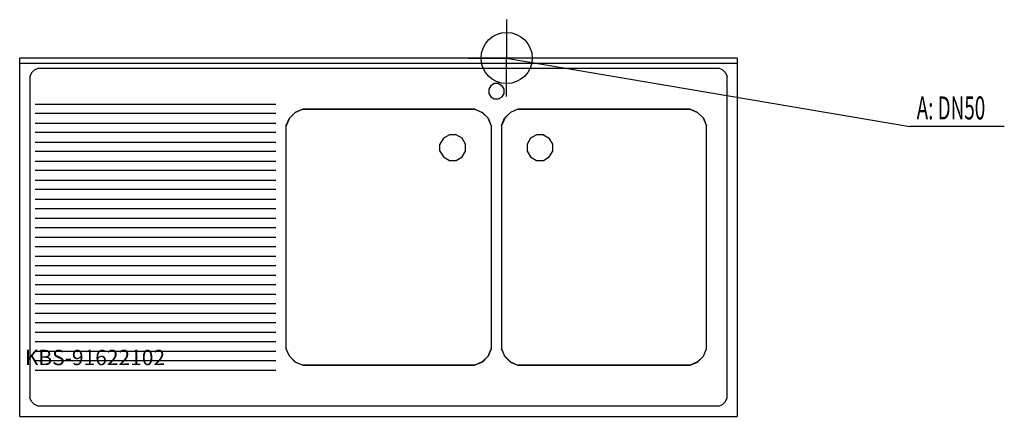
# Model space of a CAD drawing. Units: millimetres. Extents: x 0 to 1921, y 0 to 775.
import ezdxf

# ---------------------------------------------------------------- set-up
doc = ezdxf.new("R2010")
doc.units = ezdxf.units.MM
doc.header["$MEASUREMENT"] = 0
doc.linetypes.add('AUSGEZOGEN', pattern=[0, 0])
doc.layers.get('0').update_dxf_attribs({"color": 1, "linetype": 'AUSGEZOGEN', "true_color": 0xff0000})
doc.layers.add('200', color=7, linetype='AUSGEZOGEN')
doc.layers.add('420', color=2, linetype='AUSGEZOGEN', true_color=0xffff00)
doc.layers.add('550', color=2, linetype='AUSGEZOGEN', true_color=0xffff00)
doc.styles.get("Standard").update_dxf_attribs({"font": 'TXT.SHX'})

# ---------------------------------------------------------------- blocks, each defined once
blk = doc.blocks.new('GER_BLOCK_00001')
at = {"layer": '200', "linetype": 'AUSGEZOGEN'}
for p, q in [((1400, 700), (0, 700)), ((0, 0), (0, 700)), ((1400, 700), (1400, 0)), ((0, 690), (1400, 690)), ((23.04, 671.33), (28.67, 676.96)), ((28.67, 676.96), (36.02, 680)), ((36.02, 680), (1363.98, 680)), ((1371.33, 676.95), (1363.98, 680)), ((1371.33, 676.96), (1376.96, 671.33)), ((23.05, 671.33), (20, 663.98)), ((20, 663.98), (20, 36.02)), ((1376.96, 671.33), (1380, 663.98)), ((1380, 36.02), (1380, 663.98)), ((919.02, 645.98), (915, 639.02)), ((915, 639.02), (915, 630.98)), ((925.98, 650), (919.02, 645.98)), ((934.02, 650), (925.98, 650)), ((934.02, 650), (940.98, 645.98)), ((945, 639.02), (940.98, 645.98)), ((945, 630.98), (945, 639.02)), ((915, 630.98), (919.02, 624.02)), ((919.02, 624.02), (925.98, 620)), ((925.98, 620), (934.02, 620)), ((934.02, 620), (940.98, 624.02)), ((940.98, 624.02), (945, 630.98)), ((30, 610), (500, 610)), ((537.34, 593.91), (552.04, 600)), ((552.13, 599.9), (537.44, 593.81)), ((552.04, 600), (887.96, 600)), ((887.88, 599.9), (552.12, 599.9)), ((887.88, 599.9), (902.56, 593.81)), ((887.96, 600), (902.66, 593.91)), ((972.04, 600), (957.34, 593.91)), ((972.12, 599.9), (957.44, 593.81)), ((1307.96, 600), (972.04, 600)), ((972.12, 599.9), (1307.88, 599.9)), ((1307.87, 599.9), (1322.56, 593.81)), ((1322.66, 593.91), (1307.96, 600)), ((500, 591.43), (30, 591.43)), ((520, 567.96), (526.09, 582.66)), ((526.19, 582.56), (520.1, 567.88)), ((526.09, 582.66), (537.34, 593.91)), ((537.44, 593.81), (526.19, 582.56)), ((913.81, 582.56), (902.56, 593.81)), ((902.66, 593.91), (913.91, 582.66)), ((913.81, 582.56), (919.9, 567.87)), ((920, 567.96), (913.91, 582.66)), ((940, 567.96), (946.09, 582.66)), ((946.19, 582.56), (940.1, 567.87)), ((957.34, 593.91), (946.09, 582.66)), ((957.44, 593.81), (946.19, 582.56)), ((1333.81, 582.56), (1322.56, 593.81)), ((1333.91, 582.66), (1322.66, 593.91)), ((1333.81, 582.56), (1339.9, 567.88)), ((1340, 567.96), (1333.91, 582.66)), ((30, 572.86), (500, 572.86)), ((520, 132.04), (520, 567.96)), ((520.1, 132.12), (520.1, 567.88)), ((919.9, 567.88), (919.9, 132.12)), ((920, 567.96), (920, 132.04)), ((940, 567.96), (940, 132.04)), ((940.1, 567.88), (940.1, 132.12)), ((1339.9, 132.12), (1339.9, 567.88)), ((1340, 132.04), (1340, 567.96)), ((500, 554.29), (30, 554.29)), ((826.7, 543.3), (820, 531.7)), ((838.3, 550), (826.7, 543.3)), ((851.7, 550), (838.3, 550)), ((863.3, 543.3), (851.7, 550)), ((870, 531.7), (863.3, 543.3)), ((996.7, 543.3), (990, 531.7)), ((1008.3, 550), (996.7, 543.3)), ((1021.7, 550), (1008.3, 550)), ((1021.7, 550), (1033.3, 543.3)), ((1040, 531.7), (1033.3, 543.3)), ((30, 535.71), (500, 535.71)), ((820, 518.3), (820, 531.7)), ((870, 518.3), (870, 531.7)), ((990, 531.7), (990, 518.3)), ((1040, 518.3), (1040, 531.7)), ((500, 517.14), (30, 517.14)), ((820, 518.3), (826.7, 506.7)), ((826.7, 506.7), (838.3, 500)), ((838.3, 500), (851.7, 500)), ((851.7, 500), (863.3, 506.7)), ((863.3, 506.7), (870, 518.3)), ((990, 518.3), (996.7, 506.7)), ((996.7, 506.7), (1008.3, 500)), ((1008.3, 500), (1021.7, 500)), ((1021.7, 500), (1033.3, 506.7)), ((1033.3, 506.7), (1040, 518.3)), ((30, 498.57), (500, 498.57)), ((500, 480), (30, 480)), ((30, 461.43), (500, 461.43)), ((500, 442.86), (30, 442.86)), ((30, 424.29), (500, 424.29)), ((500, 405.71), (30, 405.71)), ((30, 387.14), (500, 387.14)), ((500, 368.57), (30, 368.57)), ((30, 350), (500, 350)), ((500, 331.43), (30, 331.43)), ((30, 312.86), (500, 312.86)), ((500, 294.29), (30, 294.29)), ((30, 275.71), (500, 275.71)), ((500, 257.14), (30, 257.14)), ((30, 238.57), (500, 238.57)), ((500, 220), (30, 220)), ((30, 201.43), (500, 201.43)), ((500, 182.86), (30, 182.86)), ((30, 164.29), (500, 164.29)), ((500, 145.71), (30, 145.71)), ((30, 127.14), (500, 127.14)), ((526.09, 117.34), (520, 132.04)), ((526.19, 117.44), (520.1, 132.13)), ((537.34, 106.09), (526.09, 117.34)), ((526.19, 117.44), (537.44, 106.19)), ((902.56, 106.19), (913.81, 117.44)), ((913.91, 117.34), (902.66, 106.09)), ((913.81, 117.44), (919.9, 132.12)), ((920, 132.04), (913.91, 117.34)), ((940, 132.04), (946.09, 117.34)), ((946.19, 117.44), (940.1, 132.12)), ((946.09, 117.34), (957.34, 106.09)), ((946.19, 117.44), (957.44, 106.19)), ((1322.56, 106.19), (1333.81, 117.44)), ((1322.66, 106.09), (1333.91, 117.34)), ((1333.81, 117.44), (1339.9, 132.13)), ((1333.91, 117.34), (1340, 132.04)), ((500, 108.57), (30, 108.57)), ((552.04, 100), (537.34, 106.09)), ((537.44, 106.19), (552.12, 100.1)), ((887.96, 100), (552.04, 100)), ((552.12, 100.1), (887.88, 100.1)), ((902.56, 106.19), (887.87, 100.1)), ((902.66, 106.09), (887.96, 100)), ((957.34, 106.09), (972.04, 100)), ((957.44, 106.19), (972.13, 100.1)), ((972.04, 100), (1307.96, 100)), ((1307.88, 100.1), (972.12, 100.1)), ((1322.56, 106.19), (1307.88, 100.1)), ((1307.96, 100), (1322.66, 106.09)), ((30, 90), (500, 90)), ((23.04, 28.67), (20, 36.02)), ((28.67, 23.04), (23.04, 28.67)), ((36.02, 20), (28.67, 23.05)), ((1363.98, 20), (36.02, 20)), ((1363.98, 20), (1371.33, 23.04)), ((1376.96, 28.67), (1371.33, 23.04)), ((1376.95, 28.67), (1380, 36.02)), ((0, 0), (1400, 0))]:
    blk.add_line(p, q, dxfattribs=at)
blk.add_attdef('', (0, 0), '', height=1)
blk = doc.blocks.new('INST_BLOCK_00001')
at = {"layer": '420', "linetype": 'AUSGEZOGEN'}
for p in [(950, 775), (875, 700), (1025, 700), (950, 625)]:
    blk.add_line(p, (950, 700), dxfattribs=at)
blk.add_circle((950, 700), 50, dxfattribs=at)
blk.add_attdef('', (0, 0), '', height=1)

msp = doc.modelspace()

# ---------------------------------------------------------------- linework, layer by layer
at = {"layer": '420', "linetype": 'AUSGEZOGEN'}
for p in [(950, 700), (1920.96, 566.5)]:
    msp.add_line(p, (1736.5, 566.5), dxfattribs=at)

# ---------------------------------------------------------------- block references
at = {"layer": '200'}
msp.add_blockref('GER_BLOCK_00001', (0, 0), dxfattribs=at)
at = {"layer": '420'}
msp.add_blockref('INST_BLOCK_00001', (0, 0), dxfattribs=at)

# ---------------------------------------------------------------- texts
at = {"layer": '420', "width": 0.6}
msp.add_text('A: DN50', height=45, dxfattribs=at).set_placement((1750, 580))
at = {"layer": '550', "flags": 1}
msp.add_attdef('KBS-91622102', (10, 100), '', height=30, dxfattribs=at)

doc.saveas('drawing.dxf')
